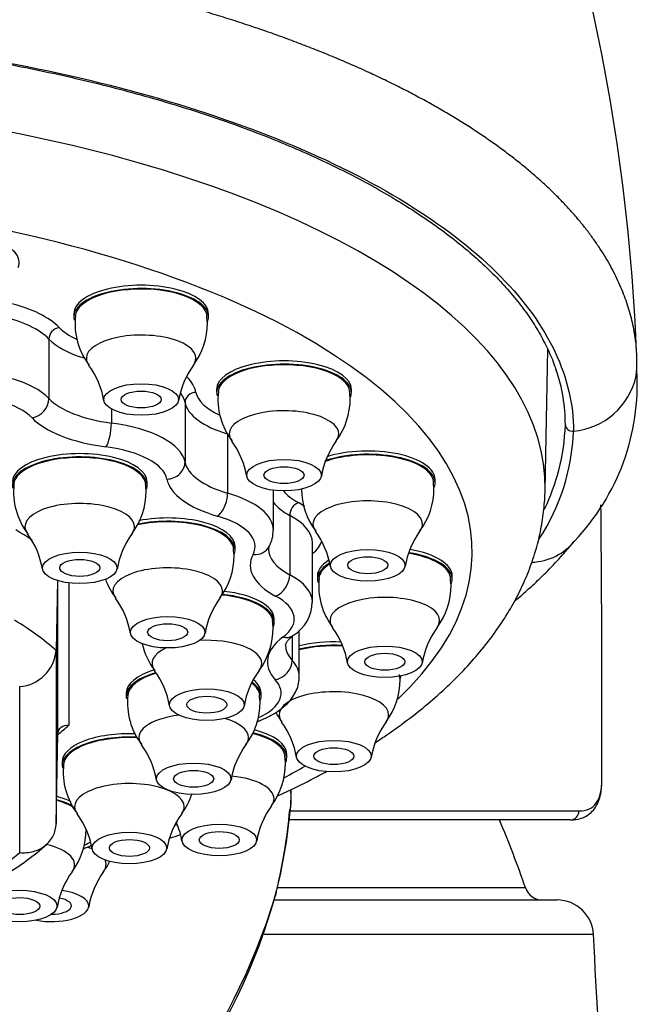
# Model space of a CAD drawing. Units: millimetres. Extents: x 7 to 203, y 4 to 291.
# Drawn here: x 173 to 176, y 180 to 186 of the extents above; entities that cross this region are included whole.
import ezdxf

# ---------------------------------------------------------------- set-up
doc = ezdxf.new("R2010")
doc.units = ezdxf.units.MM
doc.layers.add('Standard', color=7, linetype='Continuous')

msp = doc.modelspace()

# ---------------------------------------------------------------- linework, layer by layer
at = {"layer": 'Standard', "color": 7, "linetype": 'Continuous'}
for p, q in [((173.12186, 183.9036), (173.12186, 183.88548)), ((173.85321, 183.88066), (173.85231, 183.89176)), ((173.8554, 183.85372), (173.85321, 183.88066)), ((173.86186, 183.88548), (173.86186, 183.9036)), ((172.98549, 183.76395), (172.98549, 183.43768)), ((175.70947, 182.93494), (175.72436, 183.70786)), ((173.90616, 183.48797), (173.90616, 183.46984)), ((174.63751, 183.46502), (174.6366, 183.47612)), ((174.6397, 183.43808), (174.63751, 183.46502)), ((174.64616, 183.46984), (174.64616, 183.48797)), ((173.73281, 183.41518), (173.73281, 183.08891)), ((173.32849, 183.37998), (173.32849, 183.30318)), ((173.96677, 183.24393), (173.96677, 182.91765)), ((173.51673, 182.95601), (173.51585, 182.96673)), ((173.51889, 182.92948), (173.51673, 182.95601)), ((173.52467, 182.96057), (173.52467, 182.97869)), ((175.09707, 182.97015), (175.09617, 182.98126)), ((175.09926, 182.94321), (175.09707, 182.97015)), ((175.10573, 182.97497), (175.10573, 182.9931)), ((174.21756, 182.71585), (174.21756, 182.93366)), ((174.3078, 182.79602), (174.3078, 182.46975)), ((174.43247, 182.31792), (174.43247, 182.64419)), ((173.99962, 182.60253), (173.99875, 182.61325)), ((174.00178, 182.576), (173.99962, 182.60253)), ((174.00756, 182.60709), (174.00756, 182.62522)), ((173.03238, 182.43915), (173.02496, 182.05319)), ((173.03447, 181.59546), (173.03447, 182.43743)), ((173.09446, 182.42476), (173.09446, 181.64329)), ((174.45973, 182.46296), (174.45973, 182.44484)), ((175.19108, 182.44002), (175.19018, 182.45112)), ((175.19327, 182.41308), (175.19108, 182.44002)), ((175.19973, 182.44484), (175.19973, 182.46296)), ((174.21453, 182.20461), (174.21366, 182.21533)), ((174.21669, 182.17808), (174.21453, 182.20461)), ((174.22247, 182.20916), (174.22247, 182.22729)), ((174.3603, 181.9109), (174.3603, 182.16435)), ((174.3213, 182.13084), (174.3213, 181.99927)), ((173.02496, 182.05319), (173.02496, 181.10283)), ((174.91336, 181.89479), (174.91117, 181.92173)), ((172.82499, 180.94391), (172.82499, 181.85592)), ((173.4103, 181.82027), (173.4103, 181.80214)), ((174.1503, 181.80214), (174.1503, 181.82027)), ((174.14236, 181.79759), (174.14149, 181.80831)), ((174.14452, 181.77106), (174.14236, 181.79759)), ((173.02496, 181.10283), (173.03447, 181.59546)), ((173.05745, 181.44032), (173.05745, 181.4222)), ((174.28221, 181.46133), (174.28131, 181.47244)), ((174.2844, 181.4344), (174.28221, 181.46133)), ((174.29086, 181.46615), (174.29086, 181.48428)), ((176.02149, 181.33367), (176.02151, 181.33539)), ((176.02152, 181.33539), (176.02152, 181.33548)), ((176.02152, 181.33529), (176.02152, 181.33539)), ((174.3134, 181.20518), (174.31438, 181.23119)), ((174.31387, 181.23261), (174.31365, 181.21098)), ((174.31115, 181.17278), (175.89548, 181.17278)), ((175.84665, 181.12278), (174.30529, 181.12278)), ((174.2396, 180.75119), (175.6012, 180.75119)), ((174.22299, 180.6834), (175.77547, 180.6834)), ((175.97515, 180.49461), (174.16689, 180.49461))]:
    msp.add_line(p, q, dxfattribs=at)
for centre, radius, start, end in [((165.49651, 183.27385), 10.72351, 2.272143, 30.171172), ((173.50629, 183.84903), 0.37724, 173.49559, 217.35045), ((173.46552, 183.85309), 0.38988, 323.44097, 0.09201), ((175.18964, 183.64435), 1.02383, 355.55419, 2.96916), ((172.83306, 183.34805), 0.46053, 9.6723, 36.09513), ((174.1437, 183.35327), 0.45221, 143.76523, 170.86895), ((175.83159, 183.64379), 0.38705, 275.08833, 347.78089), ((174.96673, 183.51674), 1.24916, 316.34028, 3.45051), ((174.29059, 183.43339), 0.37724, 173.49559, 217.35045), ((174.24982, 183.43746), 0.38988, 323.44097, 0.09201), ((174.67668, 183.33075), 1.14471, 345.54371, 358.13874), ((174.69738, 183.30472), 1.16946, 326.94761, 357.72354), ((173.61736, 182.93241), 0.46053, 9.6723, 36.09513), ((174.92799, 182.93764), 0.45221, 143.76523, 170.86895), ((174.67668, 183.33075), 1.14471, 334.08718, 345.54371), ((173.16861, 182.92478), 0.37743, 173.61259, 217.50278), ((173.12869, 182.92889), 0.3902, 323.30911, 0.08697), ((174.75016, 182.93853), 0.37724, 179.71764, 217.35045), ((174.70939, 182.94259), 0.38988, 323.44097, 0.09201), ((40.5582, 181.64109), 135.46366, 359.8706574, 0.5129554), ((172.49621, 182.42171), 0.46088, 9.83911, 36.24076), ((173.80498, 182.42767), 0.45118, 143.60044, 170.76744), ((174.04688, 182.70848), 0.16957, 330.54581, 2.2753), ((174.07693, 182.43754), 0.46053, 9.6723, 36.09513), ((175.38756, 182.44277), 0.45221, 143.76523, 170.86895), ((173.61159, 182.57541), 0.3902, 323.30911, 0.08697), ((174.21752, 182.61135), 0.02678, 149.10822, 177.51729), ((173.6515, 182.5713), 0.37743, 199.28866, 217.50278), ((174.84416, 182.40839), 0.37724, 173.49559, 217.35045), ((174.80339, 182.41246), 0.38988, 323.44097, 0.09201), ((172.97911, 182.06823), 0.46088, 9.83911, 36.24076), ((174.28788, 182.07419), 0.45118, 143.60044, 170.76744), ((174.20907, 182.32433), 0.22235, 302.61905, 358.56698), ((173.8265, 182.17748), 0.3902, 323.30911, 0.08697), ((174.17093, 181.90741), 0.46053, 9.6723, 36.09513), ((175.48157, 181.91264), 0.45221, 143.76523, 170.86895), ((173.86641, 182.17338), 0.37743, 192.60574, 217.50278), ((172.81011, 182.07099), 0.21559, 273.95886, 355.26409), ((173.19402, 181.67031), 0.46088, 9.83911, 36.24076), ((174.50279, 181.67626), 0.45118, 143.60044, 170.76744), ((174.52348, 181.89417), 0.38988, 323.44097, 0.09201), ((40.06197, 181.64058), 135.95988, 359.8714274, 0.1143691), ((173.79424, 181.76636), 0.37743, 173.61259, 217.50278), ((173.75432, 181.77046), 0.3902, 323.30911, 0.08697), ((174.56425, 181.8901), 0.37724, 208.2105, 217.35045), ((173.89102, 181.38912), 0.46053, 9.6723, 36.09513), ((175.20165, 181.39435), 0.45221, 143.76523, 170.86895), ((173.12185, 181.26328), 0.46088, 9.83911, 36.24076), ((174.43061, 181.26924), 0.45118, 143.60044, 170.76744), ((173.44139, 181.38641), 0.37743, 173.61259, 217.50278), ((173.89452, 181.43377), 0.38988, 323.44097, 0.09201), ((208.43722, 182.80919), 34.15933, 182.549158, 182.645372), ((173.40148, 181.39052), 0.3902, 323.30911, 341.08482), ((174.5727, 180.93395), 0.45221, 143.76523, 170.86895), ((171.37412, 181.42805), 2.94411, 345.73779, 355.17306), ((171.42677, 181.43946), 2.89588, 345.901, 355.47552), ((172.769, 180.88334), 0.46088, 9.83911, 36.24076), ((174.07777, 180.8893), 0.45118, 143.60044, 170.76744), ((170.62159, 179.05678), 5.26, 18.79192, 23.12732), ((172.79932, 181.0714), 0.3902, 323.30911, 0.08697), ((173.26206, 180.92873), 0.46053, 9.6723, 23.27671), ((171.94633, 182.14891), 1.54896, 301.09861, 311.47458), ((172.9724, 181.07218), 0.38988, 323.44097, 333.29706), ((173.47561, 180.57018), 0.45118, 143.60044, 170.76744), ((173.65058, 180.57236), 0.45221, 143.76523, 170.86895), ((171.09262, 181.56857), 3.25171, 301.47153, 345.12878), ((175.69587, 180.7834), 0.1, 198.79192, 270), ((170.76204, 181.76594), 3.6248, 267.77842, 342.93858), ((175.77547, 180.4834), 0.2, 3.21319, 90)]:
    msp.add_arc(centre, radius, start, end, dxfattribs=at)
for centre, major_axis, ratio, start_param, end_param in [((170.62153, 182.95244), (-5.08811, 0), 0.4226179, 3.1338481, 6.2831853), ((170.62153, 182.59624), (-4.68817, 0), 0.4226179, 2.7205323, 6.2831853), ((172.45252, 184.18495), (-0.37, 0), 0.4226179, 2.9583245, 6.2831853), ((173.49186, 183.88548), (0.37, 0), 0.4226179, 0, 3.2541715), ((173.49186, 183.9036), (0.37, 0), 0.4226179, 0, 3.1415927), ((173.49186, 183.88548), (0.362, 0), 0.4226179, 0.0413292, 3.1007743), ((172.44669, 183.7276), (0.64, 0), 0.4226179, 0.379183, 1.0480723), ((172.44669, 183.67322), (0.58, 0), 0.4226179, 0.379183, 1.0785144), ((173.49186, 183.88548), (0.37, 0), 0.4226179, 6.0999172, 6.2831853), ((173.04123, 183.77334), (-0.04366, -0.04116), 0.8419305, 4.0414307, 5.612227), ((173.49186, 183.9036), (-0.48509, 0), 0.4226179, 0.379183, 0.7493926), ((173.49186, 183.84922), (-0.54509, 0), 0.4226179, 0.379183, 0.9580291), ((173.49186, 183.6589), (-0.30087, 0), 0.4226179, 2.8396284, 6.2831853), ((173.49186, 183.6589), (-0.30087, 0), 0.4226179, 0, 0.3025848), ((174.27616, 183.46984), (0.37, 0), 0.4226179, 0, 3.2541715), ((174.27616, 183.48797), (0.37, 0), 0.4226179, 0, 3.1415927), ((174.27616, 183.46984), (0.362, 0), 0.4226179, 0.0413292, 3.1007743), ((172.44669, 183.34695), (0.58, 0), 0.4226179, 0.379183, 1.5656124), ((173.15467, 183.44998), (0.64, 0), 0.4226179, 0.0799837, 0.3995364), ((175.81463, 183.61769), (-0.4, 0.0002), 0.9063004, 2.9875578, 3.0710331), ((172.44669, 183.25632), (0.48, 0), 0.4226179, 0.379183, 1.5656124), ((173.15467, 183.3956), (0.58, 0), 0.4226179, 0.0799837, 0.2980927), ((173.79262, 183.41721), (-0.05895, -0.01118), 0.9034105, 4.5426938, 6.1134901), ((174.27616, 183.48797), (-0.48509, 0), 0.4226179, 0.0799837, 0.7490394), ((174.27616, 183.46984), (0.37, 0), 0.4226179, 6.0999172, 6.2831853), ((172.89259, 183.42204), (-0.07276, -0.0686), 0.8419305, 0.899838, 2.4706343), ((173.49186, 183.52295), (-0.54509, 0), 0.4226179, 0.379183, 1.2664131), ((174.27616, 183.43359), (-0.54509, 0), 0.4226179, 0.0799837, 0.9672138), ((173.49186, 183.43232), (-0.64509, 0), 0.4226179, 0.379183, 1.2664131), ((174.27616, 183.24326), (-0.30087, 0), 0.4226179, 2.8396284, 6.2831853), ((173.29852, 183.26286), (-0.01316, -0.09913), 0.2716248, 0.4546275, 2.0254238), ((173.15467, 183.06933), (0.58, 0), 0.4226179, 0.0799837, 1.2664131), ((174.27616, 183.24326), (-0.30087, 0), 0.4226179, 0, 0.3025848), ((173.15467, 182.97869), (0.48, 0), 0.4226179, 0.0799837, 1.2664131), ((173.15467, 182.96057), (0.37, 0), 0.4226179, 0, 3.2354015), ((173.15467, 182.97869), (0.37, 0), 0.4226179, 0, 3.1415927), ((173.15467, 182.96057), (0.36275, 0), 0.4226179, 0.0404655, 3.1015742), ((174.73573, 182.97497), (0.362, 0), 0.4226179, 0.0413292, 2.2795229), ((174.73573, 182.97497), (0.37, 0), 0.4226179, 0, 2.2549055), ((174.73573, 182.9931), (0.37, 0), 0.4226179, 0, 2.2201338), ((173.63313, 183.08553), (-0.09825, -0.01863), 0.9034105, 1.4011011, 2.9718975), ((174.27616, 183.10732), (-0.54509, 0), 0.4226179, 0.0799837, 0.9672138), ((173.15467, 182.96057), (0.37, 0), 0.4226179, 6.114864, 6.2831853), ((174.27616, 183.01668), (-0.64509, 0), 0.4226179, 0.0799837, 0.9672138), ((174.73573, 182.97497), (0.37, 0), 0.4226179, 6.0999172, 6.2831853), ((173.91001, 182.88286), (-0.02797, -0.09601), 0.5144164, 0.515334, 2.0861304), ((173.63756, 182.71585), (-0.58, 0), 0.4226179, 3.140109, 4.1088065), ((174.73573, 182.9931), (0.48509, 0), 0.4226179, 3.4541744, 3.8096072), ((173.15467, 182.73399), (0.30108, 0), 0.4226179, 0, 3.4457728), ((174.73573, 182.93872), (0.54509, 0), 0.4226179, 3.4572131, 3.8096072), ((174.35491, 182.81173), (-0.02833, -0.05289), 0.7114999, 3.7868847, 5.3576811), ((173.85247, 182.69857), (-0.64, 0), 0.4226179, 3.7160127, 3.8096072), ((174.73573, 182.74839), (0.30087, 0), 0.4226179, 0, 3.4441775), ((173.63756, 182.62522), (0.37, 0), 0.4226179, 0, 2.010819), ((173.63756, 182.62522), (-0.48, 0), 0.4226179, 2.9223771, 4.1088065), ((173.85247, 182.64419), (-0.58, 0), 0.4226179, 3.1415927, 3.8096072), ((173.63756, 182.60709), (0.36275, 0), 0.4226179, 0.0404655, 2.0454108), ((173.63756, 182.60709), (0.37, 0), 0.4226179, 0, 2.0301368), ((174.73573, 182.74839), (0.30087, 0), 0.4226179, 5.981221, 6.2831853), ((170.62153, 182.07153), (2.66294, 0), 0.4226179, 0.5493001, 0.6104176), ((173.15467, 182.73399), (0.30108, 0), 0.4226179, 5.9794722, 6.2831853), ((173.85247, 182.69857), (-0.64, 0), 0.4226179, 2.7051236, 2.9868911), ((175.55787, 182.90319), (-0.31269, 0.24898), 0.8574725, 2.3781267, 3.142057), ((173.63756, 182.60709), (0.37, 0), 0.4226179, 6.114864, 6.2831853), ((174.73573, 182.52182), (0.64509, 0), 0.4226179, 2.9223771, 3.8096072), ((174.10608, 182.67173), (-0.08846, 0.04663), 0.8846185, 2.0071664, 3.1424007), ((174.73573, 182.61245), (0.54509, 0), 0.4226179, 3.1437274, 3.8096072), ((174.82973, 182.44484), (0.362, 0), 0.4226179, 0.0413292, 1.1987583), ((174.82973, 182.44484), (0.37, 0), 0.4226179, 0, 1.2037826), ((174.82973, 182.46296), (0.37, 0), 0.4226179, 0, 1.1876222), ((174.82973, 182.44484), (0.37, 0), 0.4226179, 2.5470404, 3.2541715), ((174.82973, 182.46296), (0.37, 0), 0.4226179, 2.5583945, 3.1415927), ((174.82973, 182.44484), (0.362, 0), 0.4226179, 2.5736233, 3.1007743), ((173.63756, 182.38051), (0.30108, 0), 0.4226179, 0, 3.4457728), ((174.2293, 182.44357), (-0.04722, -0.08815), 0.7114999, 0.6452921, 2.2160884), ((173.85247, 182.31792), (-0.58, 0), 0.4226179, 3.143599, 3.8096072), ((174.82973, 182.44484), (0.37, 0), 0.4226179, 6.0999172, 6.2831853), ((173.63756, 182.38051), (0.30108, 0), 0.4226179, 5.9794722, 6.2831853), ((173.85247, 182.20916), (0.36275, 0), 0.4226179, 0.0404655, 1.3412691), ((173.85247, 182.20916), (0.37, 0), 0.4226179, 0, 1.3406489), ((173.85247, 182.22729), (0.37, 0), 0.4226179, 0, 1.3109154), ((173.85247, 182.22729), (-0.48, 0), 0.4226179, 2.6231778, 3.8096072), ((174.82973, 182.21826), (-0.30087, 0), 0.4226179, 2.8396284, 6.2831853), ((170.62153, 181.57801), (2.65343, 0), 0.4226179, 0.4375741, 0.6096235), ((173.85247, 182.20916), (0.37, 0), 0.4226179, 6.114864, 6.2831853), ((174.82973, 182.21826), (-0.30087, 0), 0.4226179, 0, 0.3025848), ((173.85247, 181.98259), (0.30108, 0), 0.4226179, 0, 1.7059172), ((174.82973, 181.99168), (0.64509, 0), 0.4226179, 2.6231778, 3.5104079), ((174.2694, 182.2174), (-0.05953, 0.08035), 0.7872243, 2.3865412, 3.1420765), ((174.54982, 181.94468), (0.37, 0), 0.4226179, 1.4623829, 2.1085616), ((174.54982, 181.92655), (0.37, 0), 0.4226179, 1.4422871, 2.1085616), ((173.85247, 181.98259), (0.30108, 0), 0.4226179, 2.4104687, 3.4457728), ((174.82973, 182.08231), (0.54509, 0), 0.4226179, 3.1442161, 3.5104079), ((174.54982, 181.92655), (0.362, 0), 0.4226179, 1.4358989, 2.1217942), ((173.85247, 181.98259), (0.30108, 0), 0.4226179, 5.9794722, 6.2831853), ((174.22802, 181.98403), (-0.07379, -0.06749), 0.8453634, 0.9126629, 2.4834592), ((173.7803, 181.9109), (-0.58, 0), 0.4226179, 3.1438511, 3.5104079), ((173.7803, 181.80214), (0.37, 0), 0.4226179, 2.1668587, 3.2354015), ((173.7803, 181.82027), (0.37, 0), 0.4226179, 2.1966916, 3.1415927), ((173.7803, 181.80214), (0.36275, 0), 0.4226179, 2.1742367, 3.1015742), ((173.7803, 181.80214), (0.36275, 0), 0.4226179, 0.0404655, 0.4814791), ((173.7803, 181.80214), (0.37, 0), 0.4226179, 0, 0.5047727), ((173.7803, 181.82027), (0.37, 0), 0.4226179, 0, 0.4697026), ((173.7803, 181.82027), (-0.48, 0), 0.4226179, 2.4131278, 3.5104079), ((174.54982, 181.92655), (0.37, 0), 0.4226179, -0.1832681, -0.0828986), ((174.54982, 181.69997), (0.30087, 0), 0.4226179, 0, 3.4441775), ((173.7803, 181.80214), (0.37, 0), 0.4226179, 6.114864, 6.2831853), ((173.7803, 181.57557), (0.30108, 0), 0.4226179, 1.8399719, 3.4457728), ((173.7803, 181.57557), (0.30108, 0), 0.4226179, 0, 0.9667089), ((174.1086, 181.76291), (-0.03684, 0.09297), 0.6198817, 2.8921053, 3.1414031), ((174.54982, 181.69997), (0.30087, 0), 0.4226179, 5.981221, 6.2831853), ((170.62153, 182.12496), (2.72293, 0), 0.4226179, -0.4806539, -0.4318646), ((173.42745, 181.44032), (0.37, 0), 0.4226179, 1.484149, 3.1415927), ((173.92086, 181.46615), (0.37, 0), 0.4226179, 0, 1.0481449), ((173.92086, 181.48428), (0.37, 0), 0.4226179, 0, 1.0220639), ((173.42745, 181.4222), (0.37, 0), 0.4226179, 1.4571428, 3.2354015), ((173.42745, 181.4222), (-0.36275, 0), 0.4226179, 4.5921909, 6.2431668), ((173.7803, 181.57557), (0.30108, 0), 0.4226179, 5.9794722, 6.2831853), ((173.92086, 181.46615), (0.362, 0), 0.4226179, 0.0413292, 1.0412063), ((173.92086, 181.46615), (0.37, 0), 0.4226179, 6.0999172, 6.2831853), ((170.62153, 182.59624), (-4.68817, 0), 0.4226179, -3.8177686, -3.7781968), ((173.42745, 181.19562), (0.30108, 0), 0.4226179, 0, 3.4457728), ((173.92086, 181.23958), (0.30087, 0), 0.4226179, 0, 1.3374692), ((172.82529, 181.10308), (0.37, 0), 0.4226179, 0.6784707, 0.9898385), ((172.82529, 181.10308), (0.36275, 0), 0.4226179, 0.612678, 0.9743785), ((172.82529, 181.12121), (0.37, 0), 0.4226179, 0.7110547, 0.9859621), ((173.92086, 181.23958), (0.30087, 0), 0.4226179, 5.981221, 6.2831853), ((173.42745, 181.19562), (0.30108, 0), 0.4226179, 5.9794722, 6.2831853), ((175.84665, 181.17278), (0, 0.05), 0.9766464, 3.1415927, 4.712389), ((170.62153, 182.59624), (-4.68817, 0), 0.4226179, -4.001886, -3.9985687), ((172.82529, 180.8765), (-0.30108, 0), 0.4226179, 2.8378796, 4.2039044), ((172.82529, 181.12121), (0.48, 0), 0.4226179, -0.7280375, -0.6197142), ((172.99874, 180.87799), (0.30087, 0), 0.4226179, 0.7248085, 0.8559258), ((170.62153, 181.39992), (2.45346, 0), 0.4226179, -0.5918383, -0.4553593), ((172.99874, 180.87799), (0.30087, 0), 0.4226179, 0, 0.2036903), ((172.99874, 180.87799), (0.30087, 0), 0.4226179, 5.981221, 6.2831853), ((172.99874, 180.65141), (0.205, 0), 0.4226179, 0, 1.2873259), ((173.94234, 180.79061), (-0.29113, 0.07243), 0.4661461, 3.0215883, 3.2551579), ((172.99874, 180.65141), (-0.11, 0), 0.4226179, 1.5824793, 4.3029563), ((172.99874, 180.65141), (0.205, 0), 0.4226179, 4.2933184, 6.2831853)]:
    msp.add_ellipse(centre, major_axis=major_axis, ratio=ratio, start_param=start_param, end_param=end_param, dxfattribs=at)
for centre, major_axis in [((173.49186, 183.43232), (0.205, 0)), ((173.49186, 183.43232), (0.11, 0)), ((174.27616, 183.01669), (-0.205, 0)), ((174.27616, 183.01669), (-0.11, 0)), ((173.15467, 182.50742), (0.20463, 0)), ((174.73573, 182.52182), (-0.205, 0)), ((173.15467, 182.50742), (-0.11, 0)), ((174.73573, 182.52182), (0.11, 0)), ((173.63756, 182.15394), (0.20463, 0)), ((173.63756, 182.15394), (-0.11, 0)), ((174.82973, 181.99168), (-0.205, 0)), ((174.82973, 181.99168), (0.11, 0)), ((173.85247, 181.75601), (0.20463, 0)), ((173.85247, 181.75601), (-0.11, 0)), ((174.54982, 181.4734), (0.205, 0)), ((174.54982, 181.4734), (-0.11, 0)), ((173.7803, 181.34899), (0.20463, 0)), ((173.7803, 181.34899), (0.11, 0)), ((173.92086, 181.013), (0.205, 0)), ((173.92086, 181.013), (0.11, 0)), ((173.42745, 180.96904), (0.20463, 0)), ((173.42745, 180.96904), (0.11, 0)), ((172.82529, 180.64993), (0.20463, 0)), ((172.82529, 180.64993), (0.11, 0))]:
    msp.add_ellipse(centre, major_axis=major_axis, ratio=0.4226179, dxfattribs=at)
for points, knots in [([(176.2121, 183.69734), (176.2115, 183.70609), (176.20947, 183.73091), (176.20473, 183.77106), (176.19683, 183.81874), (176.18658, 183.86662), (176.17393, 183.91477), (176.15884, 183.96313), (176.14126, 184.01169), (176.12116, 184.06041), (176.0985, 184.10926), (176.07325, 184.1582), (176.04538, 184.2072), (176.01485, 184.25622), (175.98165, 184.30523), (175.94576, 184.35419), (175.90716, 184.40307), (175.86584, 184.45182), (175.82178, 184.50041), (175.77499, 184.5488), (175.72546, 184.59694), (175.6732, 184.6448), (175.61821, 184.69234), (175.5605, 184.73951), (175.5001, 184.78628), (175.43702, 184.8326), (175.37128, 184.87843), (175.30292, 184.92375), (175.23197, 184.9685), (175.15846, 185.01264), (175.08244, 185.05615), (175.00396, 185.09897), (174.92307, 185.14108), (174.83983, 185.18244), (174.75429, 185.22301), (174.66651, 185.26275), (174.57657, 185.30165), (174.48454, 185.33966), (174.39048, 185.37676), (174.29448, 185.41291), (174.19662, 185.44809), (174.09697, 185.48228), (173.99563, 185.51545), (173.89268, 185.54758), (173.78821, 185.57866), (173.68231, 185.60865), (173.57507, 185.63755), (173.46659, 185.66534), (173.35696, 185.692), (173.24628, 185.71754), (173.13465, 185.74193), (173.02215, 185.76518), (172.90889, 185.78727), (172.79497, 185.80821), (172.68047, 185.82799), (172.56549, 185.84661), (172.45013, 185.86408), (172.33447, 185.88039), (172.21862, 185.89556), (172.10265, 185.90959), (171.98665, 185.92248), (171.87072, 185.93426), (171.75493, 185.94493), (171.63937, 185.9545), (171.52411, 185.96298), (171.40923, 185.9704), (171.29481, 185.97677), (171.1809, 185.98211), (171.06764, 185.98643), (170.95483, 185.98975), (170.84351, 185.99209), (170.73016, 185.99353), (170.66197, 185.99371), (170.62153, 185.9938)], [0, 0, 0, 0, 0.0075365, 0.0211092, 0.0347338, 0.0484095, 0.0621351, 0.0759095, 0.0897316, 0.1036003, 0.1175142, 0.1314722, 0.1454729, 0.159515, 0.173597, 0.1877177, 0.2018754, 0.2160687, 0.230296, 0.2445558, 0.2588465, 0.2731663, 0.2875137, 0.3018869, 0.3162842, 0.3307038, 0.3451441, 0.3596031, 0.3740792, 0.3885704, 0.4030748, 0.4175908, 0.4321162, 0.4466493, 0.4611882, 0.4757309, 0.4902755, 0.5048201, 0.5193627, 0.5339016, 0.5484347, 0.5629602, 0.5774761, 0.5919806, 0.6064718, 0.6209478, 0.6354069, 0.6498471, 0.6642667, 0.678664, 0.6930372, 0.7073846, 0.7217045, 0.7359951, 0.7502549, 0.7644822, 0.7786755, 0.7928333, 0.8069539, 0.8210359, 0.835078, 0.8490787, 0.8630367, 0.8769506, 0.8908193, 0.9046414, 0.9184158, 0.9321414, 0.9458171, 0.9594418, 0.9730144, 0.9865342, 1, 1, 1, 1]), ([(170.62142, 185.47449), (170.96639, 185.47482), (171.3131, 185.45998), (171.98762, 185.40296), (172.31466, 185.36087), (172.94842, 185.24972), (173.25518, 185.18021), (173.82254, 185.01968), (174.08671, 184.92816), (174.57472, 184.72182), (174.79251, 184.60939), (175.17154, 184.36968), (175.33509, 184.24065), (175.59832, 183.9721), (175.69732, 183.83409), (175.83127, 183.55074), (175.86609, 183.40472), (175.86592, 183.25827)], [0, 0, 0, 0, 0.125, 0.125, 0.25, 0.25, 0.375, 0.375, 0.5, 0.5, 0.625, 0.625, 0.75, 0.75, 0.875, 0.875, 1, 1, 1, 1]), ([(170.62142, 185.46722), (170.64474, 185.46739), (170.73456, 185.46801), (170.90927, 185.46517), (171.12959, 185.45844), (171.35073, 185.44736), (171.56933, 185.43232), (171.78608, 185.41336), (172.00076, 185.39051), (172.2134, 185.36378), (172.42354, 185.3332), (172.63072, 185.29884), (172.83447, 185.26075), (173.03431, 185.21903), (173.22977, 185.17376), (173.42036, 185.12506), (173.60565, 185.07303), (173.7852, 185.01781), (173.95861, 184.95953), (174.12514, 184.89845), (174.28462, 184.8346), (174.43737, 184.768), (174.58383, 184.69847), (174.72379, 184.62608), (174.8568, 184.55104), (174.9824, 184.47359), (175.10016, 184.39397), (175.2097, 184.31245), (175.31065, 184.22932), (175.40273, 184.14485), (175.48568, 184.05932), (175.55936, 183.97296), (175.62359, 183.88597), (175.6792, 183.79761), (175.72519, 183.70889), (175.75678, 183.636), (175.76842, 183.59748), (175.77196, 183.58568)], [0, 0, 0, 0, 0.008511, 0.0383517, 0.0681477, 0.0978874, 0.1275322, 0.1570882, 0.1867091, 0.2163949, 0.2461374, 0.2759261, 0.3057486, 0.3355912, 0.3654355, 0.3952648, 0.4250638, 0.4548181, 0.4845143, 0.5141405, 0.5434988, 0.5729096, 0.6024965, 0.6322281, 0.6620702, 0.691986, 0.7219372, 0.7518785, 0.7817674, 0.8115706, 0.8412594, 0.8708119, 0.9002163, 0.9296077, 0.9594238, 0.9893938, 1, 1, 1, 1]), ([(175.82079, 183.29357), (175.82099, 183.28342), (175.82616, 183.27342), (175.84313, 183.26014), (175.8548, 183.25696), (175.86592, 183.25827)], [0, 0, 0, 0, 0.5, 0.5, 1, 1, 1, 1]), ([(174.77872, 181.5491), (174.7997, 181.56282), (174.86353, 181.60561), (174.9657, 181.67947), (175.08115, 181.77236), (175.18799, 181.86864), (175.28574, 181.96809), (175.37392, 182.07038), (175.45214, 182.17508), (175.52009, 182.28173), (175.57761, 182.38982), (175.62469, 182.49892), (175.66139, 182.60848), (175.68796, 182.71861), (175.70394, 182.82518), (175.70908, 182.90035), (175.70943, 182.93435), (175.70945, 182.93608)], [0, 0, 0, 0, 0.03780998, 0.11671553, 0.19557545, 0.27419721, 0.3523376, 0.42970911, 0.50601257, 0.58098509, 0.65444923, 0.72634583, 0.79674087, 0.86580964, 0.93380923, 0.99708914, 1, 1, 1, 1]), ([(175.5427, 182.32509), (175.55586, 182.33614), (175.58937, 182.36475), (175.64712, 182.41647), (175.7188, 182.48531), (175.79686, 182.56672), (175.84156, 182.62042), (175.86755, 182.65187)], [0, 0, 0, 0, 0.1075132, 0.2766245, 0.4904264, 0.7488061, 1, 1, 1, 1]), ([(174.28488, 182.08223), (174.28477, 182.08318), (174.28471, 182.08558), (174.28664, 182.0922), (174.29484, 182.10577), (174.30943, 182.12174), (174.32258, 182.13208), (174.32893, 182.13705)], [0, 0, 0, 0, 0.1481058, 0.4039285, 0.6183685, 0.8465097, 1, 1, 1, 1]), ([(174.14544, 181.66994), (174.15654, 181.6745), (174.18428, 181.68607), (174.23049, 181.7106), (174.27487, 181.74254), (174.30999, 181.77755), (174.33547, 181.81388), (174.35203, 181.85188), (174.36025, 181.88599), (174.35944, 181.90466), (174.35907, 181.91186)], [0, 0, 0, 0, 0.0845756, 0.2498183, 0.4182712, 0.5625271, 0.6956332, 0.8205557, 0.9410984, 1, 1, 1, 1]), ([(173.03447, 181.59546), (173.03474, 181.60981), (173.04155, 181.62307), (173.06373, 181.64053), (173.07918, 181.64471), (173.09446, 181.64329)], [0, 0, 0, 0, 0.5, 0.5, 1, 1, 1, 1]), ([(174.2411, 181.25494), (174.25186, 181.25989), (174.31468, 181.28906), (174.40525, 181.3335), (174.48244, 181.37425), (174.51036, 181.38939)], [0, 0, 0, 0, 0.1152132, 0.675382, 1, 1, 1, 1]), ([(175.89548, 181.17278), (175.93732, 181.17278), (175.96826, 181.1862), (176.00987, 181.24005), (176.02053, 181.28047), (176.02152, 181.33529)], [0, 0, 0, 0, 0.5, 0.5, 1, 1, 1, 1]), ([(175.84785, 181.12366), (175.85986, 181.12383), (175.88186, 181.12446), (175.91621, 181.1339), (175.9486, 181.15108), (175.97593, 181.17629), (175.99658, 181.20831), (176.01059, 181.24564), (176.01836, 181.28185), (176.01939, 181.30538), (176.01974, 181.31469)], [0, 0, 0, 0, 0.1131, 0.2464517, 0.3723517, 0.5052091, 0.6361645, 0.772662, 0.9237925, 1, 1, 1, 1]), ([(172.82499, 180.94391), (172.8504, 180.94143), (172.87638, 180.94347), (172.9237, 180.95627), (172.94582, 180.96717), (172.98281, 180.99621), (172.99797, 181.01453), (173.01882, 181.05599), (173.0245, 181.0789), (173.02496, 181.10283)], [0, 0, 0, 0, 0.25, 0.25, 0.5, 0.5, 0.75, 0.75, 1, 1, 1, 1]), ([(173.17438, 180.96476), (173.18511, 180.9687), (173.20008, 180.97462), (173.21446, 180.98096), (173.21874, 180.98292)], [0, 0, 0, 0, 0.6982998, 1, 1, 1, 1]), ([(176.2052, 175.23686), (176.18699, 175.79341), (176.15526, 176.74808), (176.0932, 178.20094), (176.03161, 179.46776), (175.99421, 180.14316), (175.97461, 180.49486)], [0, 0, 0, 0, 0.2885467, 0.5859931, 0.8174732, 1, 1, 1, 1])]:
    msp.add_open_spline(points, degree=3, knots=knots, dxfattribs=at)
for points in [[(175.82079, 183.29357), (175.82078, 183.39559), (175.80388, 183.49739), (175.77062, 183.59791)], [(176.02083, 181.35582), (176.02075, 181.64149), (176.02071, 181.82682), (176.02072, 181.91182)], [(174.12756, 181.66236), (174.13318, 181.66479), (174.1391, 181.66728), (174.14544, 181.66994)], [(174.31353, 181.28989), (174.31355, 181.26423), (174.31358, 181.23814), (174.31362, 181.21102)], [(174.31338, 181.20524), (174.31272, 181.19589), (174.31073, 181.18665), (174.30747, 181.17763)], [(173.64822, 181.0226), (173.66816, 181.02924), (173.68799, 181.03594), (173.70772, 181.04271)]]:
    msp.add_open_spline(points, degree=3, dxfattribs=at)

doc.saveas('drawing.dxf')
